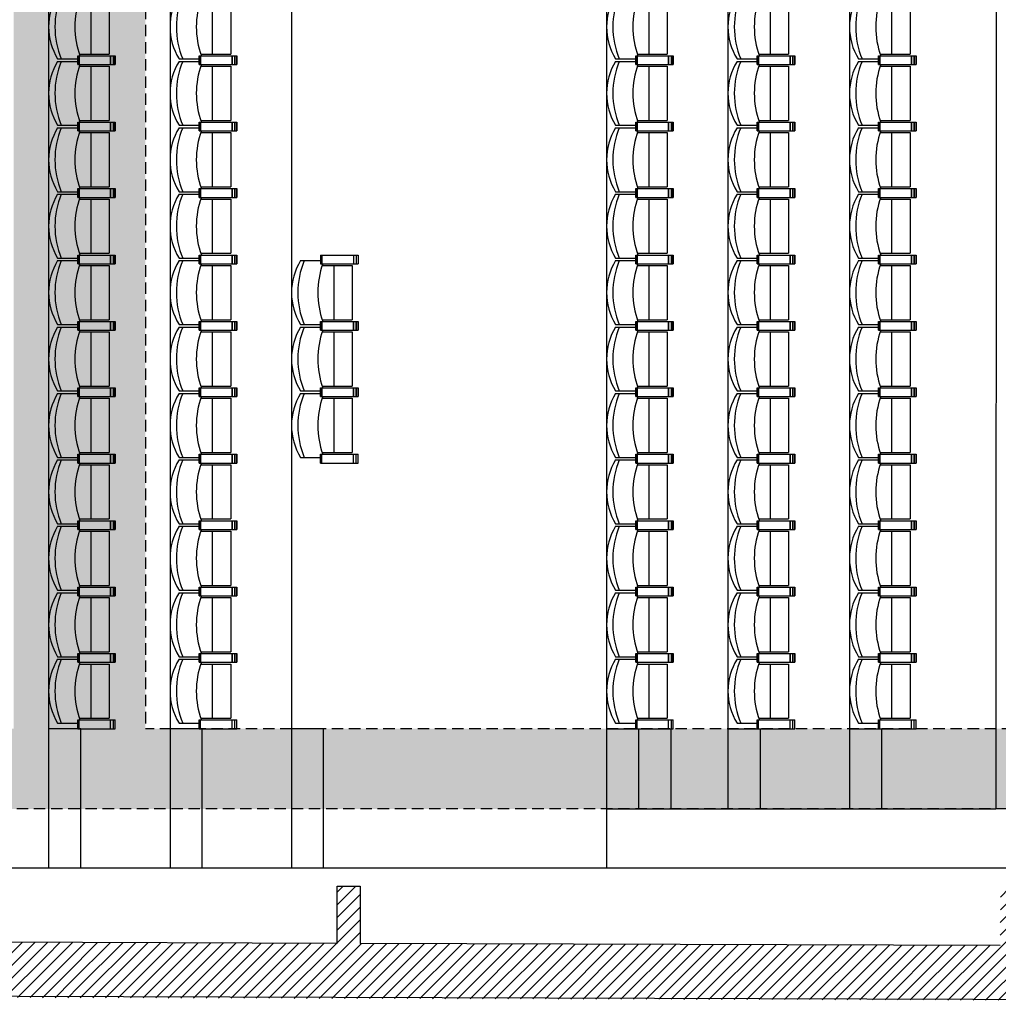
# Model space of a CAD drawing. Units: inches. Extents: x -3508 to 5048, y -5089 to -701.
# Drawn here: x 2535 to 3389, y -4801 to -3942 of the extents above; entities that cross this region are included whole.
import ezdxf

# ---------------------------------------------------------------- set-up
doc = ezdxf.new("R2010")
doc.units = ezdxf.units.IN
doc.header["$MEASUREMENT"] = 0
doc.linetypes.add('DCAD_Hidden', pattern=[36, 12, -6, 12, -6])
for name, color, linetype in [('CLOISON', 1, 'Continuous'), ('HUR-MUR', 253, 'Continuous'), ('ISOLATION', 252, 'Continuous'), ('MOBILIER', 244, 'Continuous'), ('MUR', 140, 'Continuous'), ('POINTILLE', 12, 'DCAD_Hidden'), ('TRAIT-VU', 7, 'Continuous')]:
    doc.layers.add(name, color=color, linetype=linetype)

# ---------------------------------------------------------------- blocks, each defined once
blk = doc.blocks.new('Fauteuil 2')
at = {"layer": 'MOBILIER', "color": 244, "linetype": 'Continuous', "ltscale": 75}
for p, q in [((3444.3, -3478.1, -179.57), (3444.3, -3485.75, -179.57)), ((3444.3, -3478.1, -179.57), (3477.1, -3478.1, -179.57)), ((3445.49, -3478.1, -179.57), (3445.49, -3485.75, -179.57)), ((3473.01, -3478.1, -179.57), (3473.01, -3485.75, -179.57)), ((3475.42, -3478.1, -179.57), (3475.42, -3485.75, -179.57)), ((3477.1, -3478.1, -179.57), (3477.1, -3485.75, -179.57)), ((3426.74, -3483, -179.57), (3444.3, -3483, -179.57)), ((3444.3, -3485.75, -179.57), (3477.1, -3485.75, -179.57)), ((3445.6, -3487.25, -179.57), (3471.79, -3487.25, -179.57)), ((3455.7, -3487.25, -179.57), (3455.7, -3534.6, -179.57)), ((3471.79, -3487.25, -179.57), (3471.79, -3534.6, -179.57)), ((3426.74, -3538.85, -179.57), (3444.3, -3538.85, -179.57)), ((3444.3, -3536.1, -179.57), (3477.1, -3536.1, -179.57)), ((3444.3, -3536.1, -179.57), (3477.1, -3536.1, -179.57)), ((3444.3, -3543.75, -179.57), (3444.3, -3536.1, -179.57)), ((3445.49, -3543.75, -179.57), (3445.49, -3536.1, -179.57)), ((3445.61, -3534.6, -179.57), (3471.79, -3534.6, -179.57)), ((3473.01, -3543.75, -179.57), (3473.01, -3536.1, -179.57)), ((3475.42, -3543.75, -179.57), (3475.42, -3536.1, -179.57)), ((3477.1, -3543.75, -179.57), (3477.1, -3536.1, -179.57)), ((3444.3, -3543.75, -179.57), (3477.1, -3543.75, -179.57))]:
    blk.add_line(p, q, dxfattribs=at)
for centre, radius, start, end in [((3472.28, -3510.92, -179.57), 53.41, 148.47969, 211.52031), ((3496.99, -3510.92, -179.57), 72.63, 157.38907, 202.61093), ((3515.54, -3510.9, -179.57), 73.74, 160.05362, 199.97547)]:
    blk.add_arc(centre, radius, start, end, dxfattribs=at)

msp = doc.modelspace()

# ---------------------------------------------------------------- hatches: boundary and pattern name
at = {"layer": 'HUR-MUR', "linetype": 'Continuous', "ltscale": 0.375}
h = msp.add_hatch(dxfattribs=at)
h.set_pattern_fill('DC_ANSI31', color=253, scale=6.224465, style=0, pattern_type=2)
h.set_pattern_definition([(45, (0, 0), (-5.501702, 5.501702), [1556.1163])])
h.paths.add_polyline_path([(-2962.78, -4727.95), (-3001.44, -4620.28), (-3020.26, -4627.04), (-2966.09, -4777.92), (-646.13, -4792.14), (749.65, -4801.33), (1049.65, -4791.66), (4757.02, -4801.24), (4757.17, -4754.24), (3926.56, -4751.64), (3926.72, -4701.64), (3906.72, -4701.58), (3906.56, -4751.58), (3410.64, -4750.02), (3410.79, -4700.02), (3390.79, -4699.96), (3390.64, -4749.96), (2831.8, -4748.2), (2831.96, -4698.2), (2811.96, -4698.14), (2811.8, -4748.14), (2347.33, -4746.69), (2347.49, -4696.69), (2327.49, -4696.62), (2327.33, -4746.62), (1101.87, -4742.78), (1102.03, -4692.42), (1082.03, -4692.36), (1081.87, -4742.72), (1049.82, -4742.62), (1049.87, -4727.95), (647.72, -4727.95), (647.72, -4697.95), (627.72, -4697.95), (627.72, -4727.95), (-1698.98, -4727.95), (-1698.98, -4589.84), (-1708.98, -4589.84), (-1708.98, -4579.84), (-1718.98, -4579.84), (-1718.98, -4727.95)])
at = {"layer": 'ISOLATION', "linetype": 'Continuous', "ltscale": 0.097178}
msp.add_hatch(color=254, dxfattribs=at).paths.add_polyline_path([(1112.11, -4630.7), (1112.11, -4560.7), (2529.49, -4560.7), (2529.49, -3451.05), (1112.11, -3451.05), (1112.11, -3381.05), (4402.13, -3381.05), (4402.13, -4630.7), (4332.13, -4560.7), (4332.13, -3451.05), (2644.49, -3451.05), (2644.49, -4560.7), (4332.13, -4560.7), (4402.13, -4630.7)])

# ---------------------------------------------------------------- linework, layer by layer
at = {"layer": 'CLOISON', "color": 1, "linetype": 'Continuous'}
msp.add_line((1112.11, -4682.07, -179.57), (3435.21, -4682.07, -179.57), dxfattribs=at)
at = {"layer": 'MUR', "color": 140, "linetype": 'Continuous'}
for p, q in [((2811.8, -4748.14, -179.57), (2347.33, -4746.69, -179.57)), ((3390.64, -4749.96, -179.57), (2831.8, -4748.2, -179.57))]:
    msp.add_line(p, q, dxfattribs=at)
for points in [[(-1718.98, -4579.84), (-1718.98, -4727.95), (-2962.78, -4727.95), (-3001.44, -4620.28), (-3020.26, -4627.04), (-2966.09, -4777.92), (-2241.11, -4782.49), (-1588.95, -4786.43), (-646.13, -4792.14), (333.85, -4798.07), (749.65, -4801.33), (1049.65, -4791.66), (1049.66, -4789.62), (4757.02, -4801.24), (4757.17, -4754.24), (3926.56, -4751.64)], [(2811.8, -4748.14), (2811.96, -4698.14), (2831.96, -4698.2), (2831.8, -4748.2)]]:
    msp.add_lwpolyline(points, dxfattribs=at)
at = {"layer": 'POINTILLE', "color": 12, "linetype": 'DCAD_Hidden', "ltscale": 0.833333}
for p, q in [((2644.49, -3451.05, 322.43), (2644.49, -4560.7, 322.43)), ((4332.13, -4560.7, 322.43), (2644.49, -4560.7, 322.43)), ((4402.13, -4630.7, 322.43), (1112.11, -4630.7, 322.43))]:
    msp.add_line(p, q, dxfattribs=at)
at = {"layer": 'TRAIT-VU', "color": 7, "linetype": 'Continuous'}
for p, q in [((3046.99, -3312.03, -179.57), (3046.99, -4682.07, -179.57)), ((2559.99, -3321.03, -179.57), (2559.99, -4682.07, -179.57)), ((2665.99, -3321.03, -179.57), (2665.99, -4682.07, -179.57)), ((2771.99, -3321.03, -179.57), (2771.99, -4682.07, -179.57)), ((3046.99, -3381.03, -179.57), (3046.99, -4630.68, -179.57)), ((3152.99, -3381.03, -179.57), (3152.99, -4630.68, -179.57)), ((3258.99, -3381.03, -179.57), (3258.99, -4630.68, -179.57)), ((3387.23, -3381.03, -179.57), (3386.9, -4630.68, -179.57)), ((3152.99, -3451.03, -179.57), (3152.99, -4560.68, -179.57)), ((2587.99, -4560.68, -179.57), (2559.99, -4560.68, -179.57)), ((2587.99, -4682.07, -179.57), (2587.99, -4560.68, -179.57)), ((2693.99, -4560.68, -179.57), (2665.99, -4560.68, -179.57)), ((2693.99, -4682.07, -179.57), (2693.99, -4560.68, -179.57)), ((2799.99, -4560.68, -179.57), (2771.99, -4560.68, -179.57)), ((2799.99, -4682.07, -179.57), (2799.99, -4560.68, -179.57)), ((3046.99, -4560.68, -179.57), (3102.99, -4560.68, -179.57)), ((3074.99, -4560.68, -179.57), (3074.99, -4630.68, -179.57)), ((3102.99, -4560.68, -179.57), (3102.99, -4630.68, -179.57)), ((3152.99, -4560.68, -179.57), (3180.99, -4560.68, -179.57)), ((3180.99, -4560.68, -179.57), (3180.99, -4630.68, -179.57)), ((3258.99, -4560.68, -179.57), (3286.99, -4560.68, -179.57)), ((3286.99, -4560.68, -179.57), (3286.99, -4630.68, -179.57)), ((3046.99, -4630.68, -179.57), (3386.9, -4630.68, -179.57))]:
    msp.add_line(p, q, dxfattribs=at)

# ---------------------------------------------------------------- block references
at = {"layer": 'MOBILIER', "color": 244, "linetype": 'Continuous'}
for p in [(-858.87, -436.94), (-752.87, -436.94), (-371.87, -436.94), (-265.87, -436.94), (-159.87, -436.94), (-858.87, -494.94), (-752.87, -494.94), (-371.87, -494.94), (-265.87, -494.94), (-159.87, -494.94), (-858.87, -552.94), (-752.87, -552.94), (-371.87, -552.94), (-265.87, -552.94), (-159.87, -552.94), (-858.87, -610.94), (-752.87, -610.94), (-371.87, -610.94), (-265.87, -610.94), (-159.87, -610.94), (-858.87, -668.94), (-752.87, -668.94), (-646.87, -668.94), (-371.87, -668.94), (-265.87, -668.94), (-159.87, -668.94), (-858.87, -726.94), (-752.87, -726.94), (-646.87, -726.94), (-371.87, -726.94), (-265.87, -726.94), (-159.87, -726.94), (-858.87, -784.94), (-752.87, -784.94), (-646.87, -784.94), (-371.87, -784.94), (-265.87, -784.94), (-159.87, -784.94), (-858.87, -842.94), (-752.87, -842.94), (-371.87, -842.94), (-265.87, -842.94), (-159.87, -842.94), (-858.87, -900.94), (-752.87, -900.94), (-371.87, -900.94), (-265.87, -900.94), (-159.87, -900.94), (-858.87, -958.94), (-752.87, -958.94), (-371.87, -958.94), (-265.87, -958.94), (-159.87, -958.94), (-858.87, -1016.94), (-752.87, -1016.94), (-371.87, -1016.94), (-265.87, -1016.94), (-159.87, -1016.94)]:
    msp.add_blockref('Fauteuil 2', p, dxfattribs=at)

doc.saveas('drawing.dxf')
